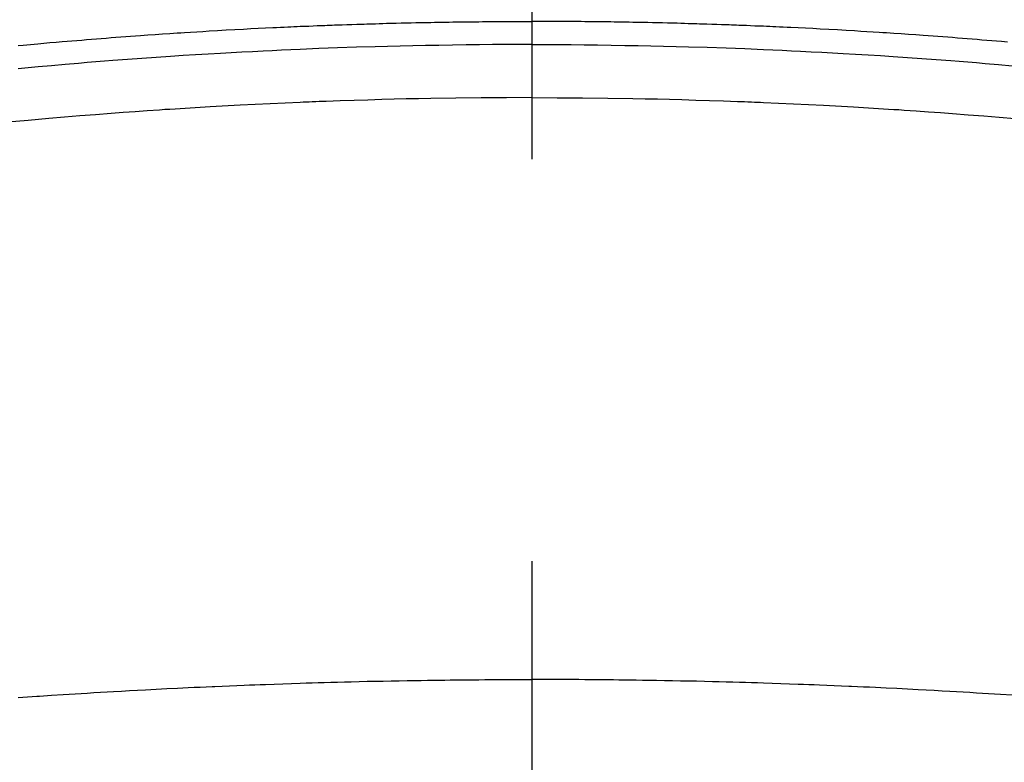
# Model space of a CAD drawing. Extents: x 0 to 26473, y -11033 to -2163.
# Drawn here: x 17368 to 17383, y -4341 to -4329 of the extents above; entities that cross this region are included whole.
import ezdxf

# ---------------------------------------------------------------- set-up
doc = ezdxf.new("R2010")
doc.units = 0
doc.header["$LTSCALE"] = 50
doc.header["$MEASUREMENT"] = 0
doc.linetypes.add('CENTER2', pattern=[1.125, 0.75, -0.125, 0.125, -0.125])
doc.layers.get('0').update_dxf_attribs({"linetype": 'CONTINUOUS'})
doc.layers.add('150-機器', color=8, linetype='CONTINUOUS')
doc.layers.add('160-文字', color=254, linetype='CONTINUOUS')
doc.styles.add('KH001', font='txt')
doc.dimstyles.new('KH1xx030', dxfattribs={"dimscale": 30, "dimtxt": 2, "dimasz": 0.6, "dimexe": 0.3, "dimexo": 1.2, "dimgap": 0.5, "dimtad": 3, "dimdec": 1, "dimdsep": 46, "dimlunit": 6, "dimtxsty": 'KH001', "dimblk": 'DOT', "dimcen": 1, "dimdle": 1, "dimclrd": 256, "dimclre": 256, "dimclrt": 256, "dimadec": 0, "dimazin": 0, "dimtfac": 1, "dimtdec": 1, "dimtix": 1, "dimtmove": 2, "dimatfit": 3, "dimldrblk": 'CLOSEDBLANK', "dimfxl": 1, "dimtolj": 1, "dimtzin": 0, "dimlwd": -1, "dimlwe": -1, "dimarcsym": 0})

# ---------------------------------------------------------------- blocks, each defined once
blk = doc.blocks.new('F402_H')
at = {"layer": '150-機器', "color": 161, "linetype": 'CENTER2'}
blk.add_line((0, 136.026), (0, -355.416), dxfattribs=at)
at = {"layer": '150-機器', "color": 13, "linetype": 'Continuous'}
for points in [[(-7.992, -249.707), (-7.916, -249.699), (-7.86, -249.694), (-7.803, -249.689), (-7.746, -249.684), (-7.689, -249.679), (-7.594, -249.67), (-7.499, -249.661), (-7.404, -249.653), (-7.309, -249.645), (-7.233, -249.638), (-7.157, -249.632), (-7.081, -249.626), (-7.005, -249.62), (-6.929, -249.613), (-6.853, -249.607), (-6.777, -249.601), (-6.701, -249.595), (-6.625, -249.589), (-6.549, -249.583), (-6.472, -249.577), (-6.396, -249.571), (-6.32, -249.565), (-6.244, -249.56), (-6.168, -249.554), (-6.092, -249.549), (-5.978, -249.541), (-5.863, -249.533), (-5.749, -249.525), (-5.634, -249.517), (-5.577, -249.513), (-5.52, -249.509), (-5.463, -249.506), (-5.406, -249.502), (-5.311, -249.496), (-5.215, -249.49), (-5.12, -249.485), (-5.024, -249.479), (-4.89, -249.471), (-4.757, -249.464), (-4.623, -249.456), (-4.489, -249.449), (-4.375, -249.443), (-4.26, -249.437), (-4.145, -249.432), (-4.03, -249.426), (-3.972, -249.423), (-3.914, -249.421), (-3.857, -249.418), (-3.799, -249.415), (-3.751, -249.413), (-3.702, -249.411), (-3.653, -249.409), (-3.605, -249.407), (-3.538, -249.404), (-3.472, -249.402), (-3.405, -249.399), (-3.339, -249.396), (-3.3, -249.395), (-3.261, -249.393), (-3.223, -249.392), (-3.184, -249.39), (-3.146, -249.389), (-3.107, -249.387), (-3.069, -249.386), (-3.03, -249.384), (-3.011, -249.384), (-2.992, -249.383), (-2.973, -249.383), (-2.954, -249.382), (-2.877, -249.38), (-2.8, -249.378), (-2.723, -249.375), (-2.646, -249.372), (-2.608, -249.371), (-2.57, -249.37), (-2.531, -249.369), (-2.493, -249.367), (-2.435, -249.366), (-2.378, -249.364), (-2.32, -249.362), (-2.262, -249.36), (-2.224, -249.359), (-2.186, -249.358), (-2.147, -249.357), (-2.109, -249.356), (-2.032, -249.355), (-1.956, -249.353), (-1.879, -249.351), (-1.803, -249.349), (-1.745, -249.348), (-1.687, -249.347), (-1.63, -249.346), (-1.572, -249.345), (-1.515, -249.344), (-1.457, -249.343), (-1.399, -249.342), (-1.342, -249.341), (-1.284, -249.34), (-1.227, -249.339), (-1.169, -249.338), (-1.111, -249.337), (-1.054, -249.337), (-0.996, -249.336), (-0.939, -249.336), (-0.881, -249.335), (-0.824, -249.335), (-0.766, -249.334), (-0.709, -249.334), (-0.652, -249.333), (-0.613, -249.333), (-0.575, -249.333), (-0.536, -249.333), (-0.498, -249.332), (-0.456, -249.332), (-0.413, -249.332), (-0.371, -249.332), (-0.328, -249.331), (-0.304, -249.331), (-0.279, -249.331), (-0.254, -249.331), (-0.229, -249.331), (-0.2, -249.331), (-0.172, -249.331), (-0.143, -249.331), (-0.114, -249.33), (-0.086, -249.33), (-0.057, -249.33), (-0.029, -249.33), (0, -249.33)], [(7.404, -249.653), (7.309, -249.645), (7.233, -249.638), (7.157, -249.632), (7.081, -249.626), (7.005, -249.62), (6.929, -249.613), (6.853, -249.607), (6.777, -249.601), (6.701, -249.595), (6.625, -249.589), (6.549, -249.583), (6.472, -249.577), (6.396, -249.571), (6.32, -249.565), (6.244, -249.56), (6.168, -249.554), (6.092, -249.549), (5.978, -249.541), (5.863, -249.533), (5.749, -249.525), (5.634, -249.517), (5.577, -249.513), (5.52, -249.509), (5.463, -249.506), (5.406, -249.502), (5.311, -249.496), (5.215, -249.49), (5.12, -249.485), (5.024, -249.479), (4.89, -249.471), (4.757, -249.464), (4.623, -249.456), (4.489, -249.449), (4.375, -249.443), (4.26, -249.437), (4.145, -249.432), (4.03, -249.426), (3.972, -249.423), (3.914, -249.421), (3.857, -249.418), (3.799, -249.415), (3.751, -249.413), (3.702, -249.411), (3.653, -249.409), (3.605, -249.407), (3.538, -249.404), (3.472, -249.402), (3.405, -249.399), (3.339, -249.396), (3.3, -249.395), (3.261, -249.393), (3.223, -249.392), (3.184, -249.39), (3.146, -249.389), (3.107, -249.387), (3.069, -249.386), (3.03, -249.384), (3.011, -249.384), (2.992, -249.383), (2.973, -249.383), (2.954, -249.382), (2.877, -249.38), (2.8, -249.378), (2.723, -249.375), (2.646, -249.372), (2.608, -249.371), (2.57, -249.37), (2.531, -249.369), (2.493, -249.367), (2.435, -249.366), (2.378, -249.364), (2.32, -249.362), (2.262, -249.36), (2.224, -249.359), (2.186, -249.358), (2.147, -249.357), (2.109, -249.356), (2.032, -249.355), (1.956, -249.353), (1.879, -249.351), (1.803, -249.349), (1.745, -249.348), (1.687, -249.347), (1.63, -249.346), (1.572, -249.345), (1.515, -249.344), (1.457, -249.343), (1.399, -249.342), (1.342, -249.341), (1.284, -249.34), (1.227, -249.339), (1.169, -249.338), (1.111, -249.337), (1.054, -249.337), (0.996, -249.336), (0.939, -249.336), (0.881, -249.335), (0.824, -249.335), (0.766, -249.334), (0.709, -249.334), (0.652, -249.333), (0.613, -249.333), (0.575, -249.333), (0.536, -249.333), (0.498, -249.332), (0.456, -249.332), (0.413, -249.332), (0.371, -249.332), (0.328, -249.331), (0.304, -249.331), (0.279, -249.331), (0.254, -249.331), (0.229, -249.331), (0.2, -249.331), (0.172, -249.331), (0.143, -249.331), (0.114, -249.33), (0.086, -249.33), (0.057, -249.33), (0.029, -249.33), (0, -249.33)], [(0, -249.69), (-0.203, -249.69), (-0.407, -249.691), (-0.61, -249.692), (-0.813, -249.693), (-1.024, -249.696), (-1.235, -249.699), (-1.446, -249.703), (-1.657, -249.706), (-1.853, -249.71), (-2.048, -249.715), (-2.244, -249.719), (-2.44, -249.724), (-2.731, -249.733), (-3.022, -249.743), (-3.314, -249.754), (-3.605, -249.766), (-3.749, -249.773), (-3.894, -249.779), (-4.039, -249.786), (-4.183, -249.793), (-4.348, -249.802), (-4.513, -249.81), (-4.678, -249.819), (-4.843, -249.828), (-5.037, -249.839), (-5.232, -249.851), (-5.427, -249.863), (-5.621, -249.876), (-5.846, -249.891), (-6.07, -249.907), (-6.295, -249.923), (-6.519, -249.94), (-6.653, -249.95), (-6.787, -249.961), (-6.922, -249.972), (-7.056, -249.983), (-7.264, -250), (-7.473, -250.019), (-7.681, -250.037), (-7.889, -250.057), (-7.994, -250.066)], [(0, -249.69), (0.203, -249.69), (0.407, -249.691), (0.61, -249.692), (0.813, -249.693), (1.024, -249.696), (1.235, -249.699), (1.446, -249.703), (1.657, -249.706), (1.853, -249.71), (2.048, -249.715), (2.244, -249.719), (2.44, -249.724), (2.731, -249.733), (3.022, -249.743), (3.314, -249.754), (3.605, -249.766), (3.749, -249.773), (3.894, -249.779), (4.039, -249.786), (4.183, -249.793), (4.348, -249.802), (4.513, -249.81), (4.678, -249.819), (4.843, -249.828), (5.037, -249.839), (5.232, -249.851), (5.427, -249.863), (5.621, -249.876), (5.846, -249.891), (6.07, -249.907), (6.295, -249.923), (6.519, -249.94), (6.653, -249.95), (6.787, -249.961), (6.922, -249.972), (7.056, -249.983), (7.264, -250), (7.473, -250.019)], [(0, -250.515), (-0.394, -250.517), (-0.787, -250.52), (-1.181, -250.524), (-1.574, -250.529), (-1.764, -250.533), (-1.954, -250.537), (-2.143, -250.541), (-2.333, -250.546), (-2.55, -250.553), (-2.767, -250.559), (-2.984, -250.567), (-3.201, -250.574), (-3.255, -250.576), (-3.309, -250.578), (-3.363, -250.58), (-3.417, -250.582), (-3.464, -250.584), (-3.511, -250.586), (-3.558, -250.588), (-3.605, -250.59), (-4.072, -250.611), (-4.539, -250.635), (-5.005, -250.66), (-5.472, -250.688), (-5.553, -250.693), (-5.633, -250.698), (-5.714, -250.703), (-5.795, -250.709), (-5.984, -250.722), (-6.172, -250.735), (-6.361, -250.749), (-6.549, -250.763), (-6.791, -250.781), (-7.033, -250.801), (-7.275, -250.821), (-7.516, -250.841), (-7.838, -250.87), (-8.159, -250.9)], [(0, -250.515), (0.394, -250.517), (0.787, -250.52), (1.181, -250.524), (1.574, -250.529), (1.764, -250.533), (1.954, -250.537), (2.143, -250.541), (2.333, -250.546), (2.55, -250.553), (2.767, -250.559), (2.984, -250.567), (3.201, -250.574), (3.255, -250.576), (3.309, -250.578), (3.363, -250.58), (3.417, -250.582), (3.464, -250.584), (3.511, -250.586), (3.558, -250.588), (3.605, -250.59), (4.072, -250.611), (4.539, -250.635), (5.005, -250.66), (5.472, -250.688), (5.553, -250.693), (5.633, -250.698), (5.714, -250.703), (5.795, -250.709), (5.984, -250.722), (6.172, -250.735), (6.361, -250.749), (6.549, -250.763), (6.791, -250.781), (7.033, -250.801), (7.275, -250.821), (7.516, -250.841)], [(-7.993, -259.847), (-7.921, -259.842), (-7.849, -259.837), (-7.777, -259.832), (-7.705, -259.827), (-7.695, -259.826), (-7.684, -259.825), (-7.674, -259.824), (-7.664, -259.824), (-7.478, -259.811), (-7.293, -259.798), (-7.107, -259.787), (-6.921, -259.776), (-6.818, -259.77), (-6.715, -259.764), (-6.611, -259.758), (-6.508, -259.752), (-6.384, -259.745), (-6.26, -259.738), (-6.136, -259.731), (-6.011, -259.724), (-5.846, -259.715), (-5.68, -259.707), (-5.515, -259.699), (-5.349, -259.691), (-5.256, -259.687), (-5.162, -259.683), (-5.069, -259.678), (-4.975, -259.674), (-4.965, -259.674), (-4.955, -259.673), (-4.945, -259.673), (-4.934, -259.672), (-4.82, -259.667), (-4.706, -259.662), (-4.592, -259.658), (-4.477, -259.654), (-4.394, -259.651), (-4.311, -259.648), (-4.228, -259.644), (-4.145, -259.641), (-4.01, -259.636), (-3.875, -259.632), (-3.74, -259.627), (-3.605, -259.623), (-3.511, -259.62), (-3.417, -259.617), (-3.324, -259.614), (-3.23, -259.611), (-3.126, -259.608), (-3.022, -259.605), (-2.918, -259.603), (-2.814, -259.6), (-2.689, -259.597), (-2.564, -259.594), (-2.439, -259.592), (-2.314, -259.589), (-2.189, -259.587), (-2.064, -259.584), (-1.939, -259.582), (-1.814, -259.58), (-1.72, -259.579), (-1.626, -259.578), (-1.532, -259.576), (-1.439, -259.575), (-1.355, -259.574), (-1.272, -259.573), (-1.189, -259.572), (-1.105, -259.571), (-1.011, -259.57), (-0.917, -259.57), (-0.823, -259.569), (-0.729, -259.568), (-0.636, -259.568), (-0.542, -259.567), (-0.448, -259.567), (-0.354, -259.566), (-0.266, -259.566), (-0.177, -259.566), (-0.089, -259.566), (0, -259.566)], [(7.478, -259.811), (7.293, -259.798), (7.107, -259.787), (6.921, -259.776), (6.818, -259.77), (6.715, -259.764), (6.611, -259.758), (6.508, -259.752), (6.384, -259.745), (6.26, -259.738), (6.136, -259.731), (6.011, -259.724), (5.846, -259.715), (5.68, -259.707), (5.515, -259.699), (5.349, -259.691), (5.256, -259.687), (5.162, -259.683), (5.069, -259.678), (4.975, -259.674), (4.965, -259.674), (4.955, -259.673), (4.945, -259.673), (4.934, -259.672), (4.82, -259.667), (4.706, -259.662), (4.592, -259.658), (4.477, -259.654), (4.394, -259.651), (4.311, -259.648), (4.228, -259.644), (4.145, -259.641), (4.01, -259.636), (3.875, -259.632), (3.74, -259.627), (3.605, -259.623), (3.511, -259.62), (3.417, -259.617), (3.324, -259.614), (3.23, -259.611), (3.126, -259.608), (3.022, -259.605), (2.918, -259.603), (2.814, -259.6), (2.689, -259.597), (2.564, -259.594), (2.439, -259.592), (2.314, -259.589), (2.189, -259.587), (2.064, -259.584), (1.939, -259.582), (1.814, -259.58), (1.72, -259.579), (1.626, -259.578), (1.532, -259.576), (1.439, -259.575), (1.355, -259.574), (1.272, -259.573), (1.189, -259.572), (1.105, -259.571), (1.011, -259.57), (0.917, -259.57), (0.823, -259.569), (0.729, -259.568), (0.636, -259.568), (0.542, -259.567), (0.448, -259.567), (0.354, -259.566), (0.266, -259.566), (0.177, -259.566), (0.089, -259.566), (0, -259.566)]]:
    blk.add_lwpolyline(points, dxfattribs=at)
blk = doc.blocks.new('_ClosedBlank')
at = {"color": 0, "linetype": 'ByBlock', "lineweight": -2}
for p, q in [((-1, 0.16667), (0, 0)), ((-1, 0.16667), (-1, -0.16667)), ((0, 0), (-1, -0.16667))]:
    blk.add_line(p, q, dxfattribs=at)
blk = doc.blocks.new('_Dot')
at = {"color": 0, "linetype": 'ByBlock', "lineweight": -2}
blk.add_line((-0.5, 0), (-1, 0), dxfattribs=at)
at = {"color": 0, "linetype": 'ByBlock', "const_width": 0.5}
blk.add_lwpolyline([(-0.25, 0, 1), (0.25, 0, 1)], format="xyb", close=True, dxfattribs=at)

msp = doc.modelspace()

# ---------------------------------------------------------------- linework, layer by layer
at = {"layer": '150-機器', "color": 13}
for radius in [90.5, 80.5]:
    msp.add_circle((17376.041, -4285.058), radius, dxfattribs=at)

# ---------------------------------------------------------------- block references
at = {"layer": '150-機器'}
msp.add_blockref('F402_H', (17376.034, -4079.866), dxfattribs=at)

# ---------------------------------------------------------------- leaders
at = {"layer": '160-文字'}
msp.add_leader([(17259.026, -4080.058), (18301.959, -4627.25)], dimstyle='KH1xx030', override={"dimgap": 0.5, "dimtad": 1}, dxfattribs=at)
at = {"layer": '160-文字', "annotation_type": 0, "has_hookline": 1, "hookline_direction": 0, "text_width": 1357.92}
msp.add_leader([(17176.475, -4101.272), (17847.432, -5468.174), (17848.032, -5468.174)], dimstyle='KH1xx030', override={"dimgap": 0.5, "dimtad": 1}, dxfattribs=at)

doc.saveas('drawing.dxf')
